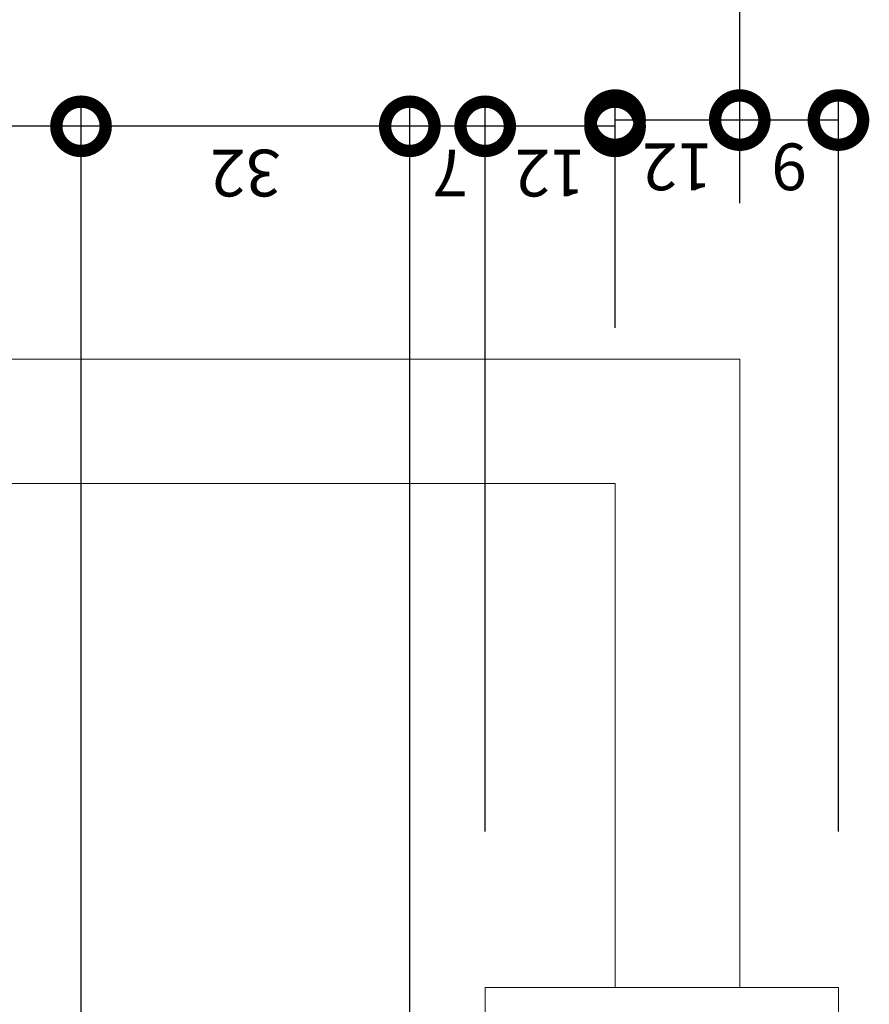
# Model space of a CAD drawing. Units: centimetres. Extents: x -17366 to -15244, y 30230 to 30973.
# Drawn here: x -15511 to -15429, y 30624 to 30719 of the extents above; entities that cross this region are included whole.
import ezdxf

# ---------------------------------------------------------------- set-up
doc = ezdxf.new("R2010")
doc.units = ezdxf.units.CM
doc.layers.get('0').update_dxf_attribs({"color": 4, "lineweight": 0})
doc.layers.get('DEFPOINTS').update_dxf_attribs({"lineweight": 0})
doc.layers.add('Cotas isométrico', color=1, linetype='Continuous', lineweight=0)
doc.layers.add('Fundação tanque', color=4, linetype='Continuous', lineweight=0)
doc.styles.add('STYLE-LETRAS', font='LETRAS.SHX')
doc.dimstyles.get("Standard").update_dxf_attribs({"dimscale": 10, "dimtxt": 0.45, "dimasz": 0.95, "dimexe": 0.225, "dimexo": 1.5, "dimgap": 0.225, "dimtad": 1, "dimdec": 0, "dimzin": 1, "dimdsep": 46, "dimtxsty": 'STYLE-LETRAS', "dimblk": 'DOTSMALL', "dimcen": 0, "dimadec": 0, "dimazin": 0, "dimtfac": 1, "dimtdec": 0, "dimtofl": 0, "dimtmove": 0, "dimatfit": 3, "dimfxl": 1, "dimtolj": 1, "dimtzin": 1, "dimarcsym": 0})

# ---------------------------------------------------------------- blocks, each defined once
blk = doc.blocks.new('_DotSmall')
at = {"color": 0, "linetype": 'ByBlock', "const_width": 0.5}
blk.add_lwpolyline([(-0.0625, 0, 1), (0.0625, 0, 1)], format="xyb", close=True, dxfattribs=at)
blk = doc.blocks.new('*D9')
at = {"layer": 'Cotas isométrico', "color": 0, "linetype": 'ByBlock', "lineweight": -2, "transparency": 16777216}
for p, q in [((-15466.174, 30640.57), (-15466.174, 30710.72)), ((-15453.675, 30689.068), (-15453.675, 30710.72)), ((-15453.675, 30708.47), (-15466.174, 30708.47))]:
    blk.add_line(p, q, dxfattribs=at)
at = {"layer": 'DEFPOINTS', "color": 0, "transparency": 16777216}
for p in [(-15466.174, 30708.47), (-15453.675, 30674.068), (-15466.174, 30625.57)]:
    blk.add_point(p, dxfattribs=at)
at = {"layer": 'Cotas isométrico', "color": 0, "lineweight": -2, "transparency": 16777216, "xscale": 9.5, "yscale": 9.5, "zscale": 9.5, "rotation": 180}
blk.add_blockref('_DotSmall', (-15466.174, 30708.47), dxfattribs=at)
at = {"layer": 'Cotas isométrico', "color": 0, "lineweight": -2, "transparency": 16777216, "xscale": 9.5, "yscale": 9.5, "zscale": 9.5}
blk.add_blockref('_DotSmall', (-15453.675, 30708.47), dxfattribs=at)
at = {"layer": 'Cotas isométrico', "color": 0, "transparency": 16777216, "insert": (-15459.925, 30703.97), "char_height": 4.5, "attachment_point": 5, "rotation": 180, "style": 'STYLE-LETRAS'}
blk.add_mtext('\\A1;12', dxfattribs=at)
blk = doc.blocks.new('*D10')
at = {"layer": 'Cotas isométrico', "color": 0, "linetype": 'ByBlock', "lineweight": -2, "transparency": 16777216}
for p, q in [((-15473.429, 30591.974), (-15473.429, 30710.72)), ((-15466.174, 30640.57), (-15466.174, 30710.72)), ((-15466.174, 30708.47), (-15473.429, 30708.47))]:
    blk.add_line(p, q, dxfattribs=at)
at = {"layer": 'DEFPOINTS', "color": 0, "transparency": 16777216}
for p in [(-15473.429, 30708.47), (-15466.174, 30625.57), (-15473.429, 30576.974)]:
    blk.add_point(p, dxfattribs=at)
at = {"layer": 'Cotas isométrico', "color": 0, "lineweight": -2, "transparency": 16777216, "xscale": 9.5, "yscale": 9.5, "zscale": 9.5, "rotation": 180}
blk.add_blockref('_DotSmall', (-15473.429, 30708.47), dxfattribs=at)
at = {"layer": 'Cotas isométrico', "color": 0, "lineweight": -2, "transparency": 16777216, "xscale": 9.5, "yscale": 9.5, "zscale": 9.5}
blk.add_blockref('_DotSmall', (-15466.174, 30708.47), dxfattribs=at)
at = {"layer": 'Cotas isométrico', "color": 0, "transparency": 16777216, "insert": (-15469.555, 30703.97), "char_height": 4.5, "attachment_point": 5, "rotation": 180, "style": 'STYLE-LETRAS'}
blk.add_mtext('\\A1;7', dxfattribs=at)
blk = doc.blocks.new('*D11')
at = {"layer": 'Cotas isométrico', "color": 0, "linetype": 'ByBlock', "lineweight": -2, "transparency": 16777216}
for p, q in [((-15505.071, 30595.947), (-15505.071, 30710.72)), ((-15473.429, 30594.224), (-15473.429, 30710.72)), ((-15473.429, 30708.47), (-15505.071, 30708.47))]:
    blk.add_line(p, q, dxfattribs=at)
at = {"layer": 'DEFPOINTS', "color": 0, "transparency": 16777216}
for p in [(-15505.071, 30708.47), (-15505.071, 30580.947), (-15473.429, 30579.224)]:
    blk.add_point(p, dxfattribs=at)
at = {"layer": 'Cotas isométrico', "color": 0, "lineweight": -2, "transparency": 16777216, "xscale": 9.5, "yscale": 9.5, "zscale": 9.5, "rotation": 180}
blk.add_blockref('_DotSmall', (-15505.071, 30708.47), dxfattribs=at)
at = {"layer": 'Cotas isométrico', "color": 0, "lineweight": -2, "transparency": 16777216, "xscale": 9.5, "yscale": 9.5, "zscale": 9.5}
blk.add_blockref('_DotSmall', (-15473.429, 30708.47), dxfattribs=at)
at = {"layer": 'Cotas isométrico', "color": 0, "transparency": 16777216, "insert": (-15489.25, 30703.97), "char_height": 4.5, "attachment_point": 5, "rotation": 180, "style": 'STYLE-LETRAS'}
blk.add_mtext('\\A1;32', dxfattribs=at)
blk = doc.blocks.new('*D12')
at = {"layer": 'Cotas isométrico', "color": 0, "linetype": 'ByBlock', "lineweight": -2, "transparency": 16777216}
for p, q in [((-15529.927, 30601.974), (-15529.927, 30710.72)), ((-15505.071, 30598.197), (-15505.071, 30710.72)), ((-15505.071, 30708.47), (-15529.927, 30708.47))]:
    blk.add_line(p, q, dxfattribs=at)
at = {"layer": 'DEFPOINTS', "color": 0, "transparency": 16777216}
for p in [(-15529.927, 30708.47), (-15529.927, 30586.974), (-15505.071, 30583.197)]:
    blk.add_point(p, dxfattribs=at)
at = {"layer": 'Cotas isométrico', "color": 0, "lineweight": -2, "transparency": 16777216, "xscale": 9.5, "yscale": 9.5, "zscale": 9.5, "rotation": 180}
blk.add_blockref('_DotSmall', (-15529.927, 30708.47), dxfattribs=at)
at = {"layer": 'Cotas isométrico', "color": 0, "lineweight": -2, "transparency": 16777216, "xscale": 9.5, "yscale": 9.5, "zscale": 9.5}
blk.add_blockref('_DotSmall', (-15505.071, 30708.47), dxfattribs=at)
at = {"layer": 'Cotas isométrico', "color": 0, "transparency": 16777216, "insert": (-15517.499, 30703.97), "char_height": 4.5, "attachment_point": 5, "rotation": 180, "style": 'STYLE-LETRAS'}
blk.add_mtext('\\A1;25', dxfattribs=at)
blk = doc.blocks.new('*D56')
at = {"layer": 'Cotas isométrico', "color": 0, "linetype": 'ByBlock', "lineweight": -2, "transparency": 16777216}
for p, q in [((-15441.675, 30701.068), (-15441.675, 30711.317)), ((-15432.176, 30640.57), (-15432.176, 30711.317)), ((-15432.176, 30709.067), (-15441.675, 30709.067))]:
    blk.add_line(p, q, dxfattribs=at)
at = {"layer": 'DEFPOINTS', "color": 0, "transparency": 16777216}
for p in [(-15441.675, 30709.067), (-15441.675, 30686.068), (-15432.176, 30625.57)]:
    blk.add_point(p, dxfattribs=at)
at = {"layer": 'Cotas isométrico', "color": 0, "lineweight": -2, "transparency": 16777216, "xscale": 9.5, "yscale": 9.5, "zscale": 9.5, "rotation": 180}
blk.add_blockref('_DotSmall', (-15441.675, 30709.067), dxfattribs=at)
at = {"layer": 'Cotas isométrico', "color": 0, "lineweight": -2, "transparency": 16777216, "xscale": 9.5, "yscale": 9.5, "zscale": 9.5}
blk.add_blockref('_DotSmall', (-15432.176, 30709.067), dxfattribs=at)
at = {"layer": 'Cotas isométrico', "color": 0, "transparency": 16777216, "insert": (-15436.925, 30704.567), "char_height": 4.5, "attachment_point": 5, "rotation": 180, "style": 'STYLE-LETRAS'}
blk.add_mtext('\\A1;9', dxfattribs=at)
blk = doc.blocks.new('*D57')
at = {"layer": 'Cotas isométrico', "color": 0, "linetype": 'ByBlock', "lineweight": -2, "transparency": 16777216}
for p, q in [((-15453.675, 30689.068), (-15453.675, 30711.317)), ((-15441.675, 30701.068), (-15441.675, 30711.317)), ((-15441.675, 30709.067), (-15453.675, 30709.067))]:
    blk.add_line(p, q, dxfattribs=at)
at = {"layer": 'DEFPOINTS', "color": 0, "transparency": 16777216}
for p in [(-15453.675, 30709.067), (-15441.675, 30686.068), (-15453.675, 30674.068)]:
    blk.add_point(p, dxfattribs=at)
at = {"layer": 'Cotas isométrico', "color": 0, "lineweight": -2, "transparency": 16777216, "xscale": 9.5, "yscale": 9.5, "zscale": 9.5, "rotation": 180}
blk.add_blockref('_DotSmall', (-15453.675, 30709.067), dxfattribs=at)
at = {"layer": 'Cotas isométrico', "color": 0, "lineweight": -2, "transparency": 16777216, "xscale": 9.5, "yscale": 9.5, "zscale": 9.5}
blk.add_blockref('_DotSmall', (-15441.675, 30709.067), dxfattribs=at)
at = {"layer": 'Cotas isométrico', "color": 0, "transparency": 16777216, "insert": (-15447.675, 30704.567), "char_height": 4.5, "attachment_point": 5, "rotation": 180, "style": 'STYLE-LETRAS'}
blk.add_mtext('\\A1;12', dxfattribs=at)
blk = doc.blocks.new('*D60')
at = {"layer": 'Cotas isométrico', "color": 0, "linetype": 'ByBlock', "lineweight": -2, "transparency": 16777216}
for p, q in [((-15571.671, 30701.068), (-15571.671, 30734.055)), ((-15441.675, 30701.068), (-15441.675, 30734.055)), ((-15441.675, 30731.805), (-15571.671, 30731.805))]:
    blk.add_line(p, q, dxfattribs=at)
at = {"layer": 'DEFPOINTS', "color": 0, "transparency": 16777216}
for p in [(-15571.671, 30731.805), (-15571.671, 30686.068), (-15441.675, 30686.068)]:
    blk.add_point(p, dxfattribs=at)
at = {"layer": 'Cotas isométrico', "color": 0, "lineweight": -2, "transparency": 16777216, "xscale": 9.5, "yscale": 9.5, "zscale": 9.5, "rotation": 180}
blk.add_blockref('_DotSmall', (-15571.671, 30731.805), dxfattribs=at)
at = {"layer": 'Cotas isométrico', "color": 0, "lineweight": -2, "transparency": 16777216, "xscale": 9.5, "yscale": 9.5, "zscale": 9.5}
blk.add_blockref('_DotSmall', (-15441.675, 30731.805), dxfattribs=at)
at = {"layer": 'Cotas isométrico', "color": 0, "transparency": 16777216, "insert": (-15506.673, 30727.305), "char_height": 4.5, "attachment_point": 5, "rotation": 180, "style": 'STYLE-LETRAS'}
blk.add_mtext('\\A1;130', dxfattribs=at)

msp = doc.modelspace()

# ---------------------------------------------------------------- linework, layer by layer
at = {"layer": 'Fundação tanque', "linetype": 'Continuous', "lineweight": 0, "flags": 128}
msp.add_lwpolyline([(-15571.671, 30686.068), (-15571.671, 30686.068), (-15441.675, 30686.068)], close=True, dxfattribs=at)
for points in [[(-15441.675, 30686.068), (-15441.675, 30625.57), (-15453.675, 30625.57)], [(-15559.671, 30674.068), (-15453.675, 30674.068), (-15453.675, 30625.57)], [(-15559.671, 30674.068), (-15453.675, 30674.068), (-15453.675, 30674.068)], [(-15466.174, 30625.57), (-15466.174, 30625.57), (-15432.176, 30625.57), (-15432.176, 30534.573), (-15581.17, 30534.573)], [(-15466.174, 30625.57), (-15466.174, 30565.572), (-15528.609, 30565.572)], [(-15432.176, 30625.57), (-15432.176, 30625.57)]]:
    msp.add_lwpolyline(points, dxfattribs=at)

# ---------------------------------------------------------------- dimensions: what is measured, and where the dimension line sits
at = {"layer": 'Cotas isométrico'}
for base, p1, p2, picture, middle in [((-15571.671, 30731.805), (-15441.675, 30686.068), (-15571.671, 30686.068), '*D60', (-15506.673, 30727.305)), ((-15529.927, 30708.47), (-15505.071, 30583.197), (-15529.927, 30586.974), '*D12', (-15517.499, 30703.97)), ((-15505.071, 30708.47), (-15473.429, 30579.224), (-15505.071, 30580.947), '*D11', (-15489.25, 30703.97)), ((-15466.174, 30708.47), (-15453.675, 30674.068), (-15466.174, 30625.57), '*D9', (-15459.925, 30703.97)), ((-15453.675, 30709.067), (-15441.675, 30686.068), (-15453.675, 30674.068), '*D57', (-15447.675, 30704.567)), ((-15441.675, 30709.067), (-15432.176, 30625.57), (-15441.675, 30686.068), '*D56', (-15436.925, 30704.567))]:
    dim = msp.add_linear_dim(base=base, p1=p1, p2=p2, angle=180, dimstyle='Standard', dxfattribs=at)
    dim.commit()
    dim.dimension.update_dxf_attribs({"geometry": picture, "text_midpoint": middle})
dim = msp.add_linear_dim(base=(-15473.429, 30708.47), p1=(-15466.174, 30625.57), p2=(-15473.429, 30576.974), angle=180, dimstyle='Standard', dxfattribs=at)
dim.commit()
dim.dimension.update_dxf_attribs({"geometry": '*D10', "text_midpoint": (-15469.555, 30708.47), "dimtype": 160})

doc.saveas('drawing.dxf')
